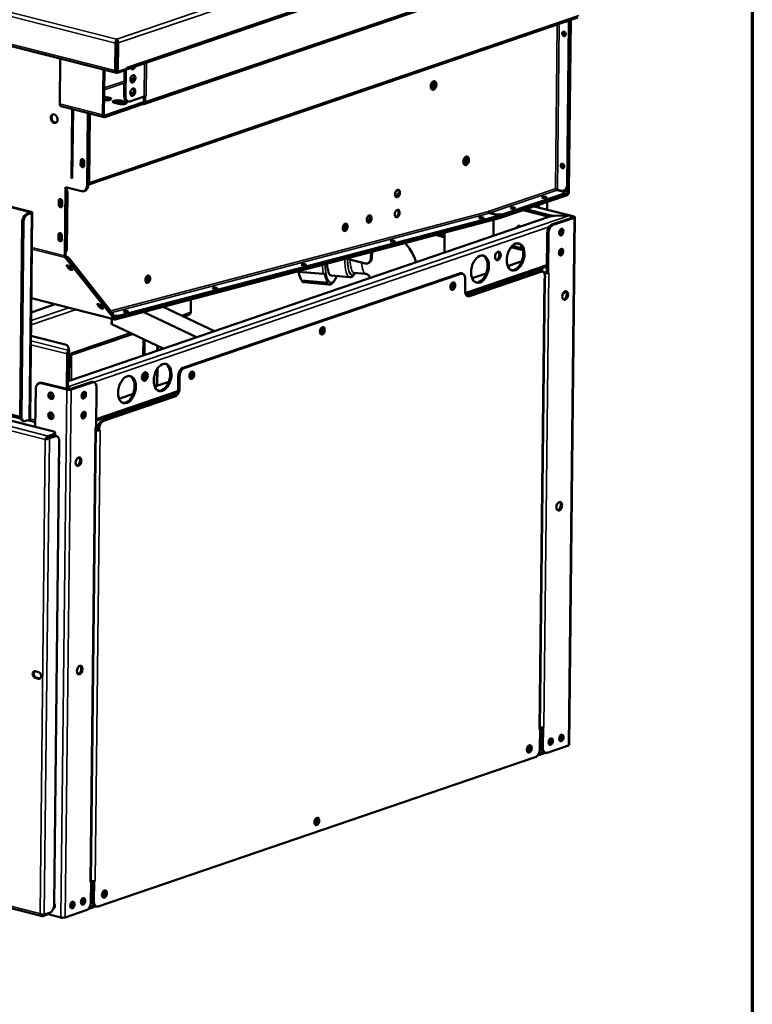
# Model space of a CAD drawing. Units: millimetres. Extents: x 65 to 5840, y 100 to 4100.
# Drawn here: x 5419 to 5840, y 2829 to 3394 of the extents above; entities that cross this region are included whole.
import ezdxf

# ---------------------------------------------------------------- set-up
doc = ezdxf.new("R2010")
doc.units = ezdxf.units.MM
doc.header["$LTSCALE"] = 20
for name, color, linetype, lineweight in [('Border (ISO)', 7, 'Continuous', 70), ('Visible (ISO)', 7, 'Continuous', 50), ('Visible Narrow (ISO)', 7, 'Continuous', 35)]:
    doc.layers.add(name, color=color, linetype=linetype, lineweight=lineweight)

# ---------------------------------------------------------------- blocks, each defined once
blk = doc.blocks.new('Borders Default Border')
at = {"layer": 'Border (ISO)', "flags": 128}
blk.add_lwpolyline([(5, 5), (5, 205), (292, 205), (292, 5), (5, 5)], dxfattribs=at)

msp = doc.modelspace()

# ---------------------------------------------------------------- linework, layer by layer
at = {"layer": 'Visible (ISO)'}
for p, q in [((4360.76, 3645.89), (5474.92, 3363.86)), ((5480.12, 3365.65), (5805.96, 3476.85)), ((5781.5, 3445.1), (5490.55, 3345.8)), ((5458.99, 3299.77), (5739.8, 3395.61)), ((5734.69, 3393.03), (5733.65, 3299.15)), ((5735.21, 3393.21), (5734.16, 3299.33)), ((5734.22, 3295.43), (5735.32, 3394.07)), ((5735.83, 3394.25), (5734.73, 3295.6)), ((5731.43, 3386.05), (5731.45, 3387.15)), ((5731.96, 3387.42), (5731.94, 3385.8)), ((5474.41, 3380.95), (5474.23, 3365.19)), ((5475.02, 3381.15), (5474.84, 3365.39)), ((5474.93, 3383.17), (5475.09, 3383.17)), ((5474.93, 3382.41), (5474.93, 3383.17)), ((5475.08, 3382.25), (5474.93, 3382.25)), ((5475.18, 3381.16), (5474.99, 3364.63)), ((5475.08, 3382.25), (5475.09, 3383.17)), ((5475.73, 3364.45), (5475.92, 3380.97)), ((5442.63, 3372.04), (5442.34, 3346)), ((5474.87, 3367.73), (5475.03, 3367.69)), ((5475.03, 3367.62), (5474.87, 3367.66)), ((5475.07, 3371.24), (5474.91, 3371.18)), ((5480.89, 3366.21), (5480.9, 3366.98)), ((5480.9, 3366.98), (5480.91, 3366.98)), ((5480.91, 3366.98), (5480.91, 3366.97)), ((5467.14, 3339.73), (5467.43, 3365.76)), ((5468.04, 3365.61), (5467.75, 3339.93)), ((5474.99, 3364.63), (5475.73, 3364.45)), ((5475.34, 3363.89), (5479.94, 3365.46)), ((5480.89, 3366.21), (5475.73, 3364.45)), ((5479.51, 3365.31), (5479.35, 3350.56)), ((5479.94, 3365.88), (5479.94, 3365.46)), ((5480.25, 3365.7), (5480.08, 3350.38)), ((5468.39, 3350.16), (5470.85, 3349.54)), ((5482.6, 3347.42), (5490.78, 3350.22)), ((5490.6, 3347.31), (5490.63, 3350.16)), ((5490.78, 3350.22), (5491.88, 3350.59)), ((5491.37, 3350.41), (5491.34, 3347.13)), ((5491.37, 3350.41), (5491.36, 3350.41)), ((5491.89, 3350.59), (5491.37, 3350.41)), ((5491.88, 3350.59), (5491.89, 3350.59)), ((5491.89, 3350.59), (5491.88, 3350.59)), ((5491.89, 3350.59), (5491.89, 3350.59)), ((5467.83, 3338.4), (5443.03, 3344.68)), ((5489.88, 3345.81), (5468.24, 3338.43)), ((5468.25, 3339.34), (5489.89, 3346.73)), ((5470.84, 3348.62), (5468.38, 3349.24)), ((5476.25, 3346.04), (5473.79, 3346.67)), ((5479.82, 3346.35), (5477.36, 3346.97)), ((5477.37, 3347.89), (5479.83, 3347.27)), ((5481.66, 3347.37), (5480.92, 3347.56)), ((5489.88, 3345.81), (5489.89, 3346.73)), ((5489.96, 3345.79), (5489.88, 3345.81)), ((5489.89, 3346.73), (5489.97, 3346.71)), ((5449.57, 3343.03), (5449.13, 3303.35)), ((5450, 3342.92), (5449.56, 3303.25)), ((5458.49, 3340.77), (5458.02, 3299.03)), ((5458.53, 3299.21), (5458.99, 3340.64)), ((5459.1, 3340.61), (5458.65, 3300.77)), ((5459.6, 3340.49), (5459.16, 3300.94)), ((5454.36, 3311.2), (5454.39, 3313.26)), ((5454.9, 3313.44), (5454.87, 3311.37)), ((5456.42, 3312.75), (5456.39, 3310.68)), ((5730.59, 3310.31), (5730.6, 3311.41)), ((5731.12, 3311.68), (5731.1, 3310.06)), ((5380.45, 3295.29), (5425.35, 3283.92)), ((5425.96, 3284.13), (5381.06, 3295.5)), ((5445.24, 3258.84), (5445.68, 3298.32)), ((5445.68, 3298.32), (5454.9, 3295.98)), ((5446.18, 3298.19), (5445.75, 3259.02)), ((5446.25, 3294.6), (5445.89, 3262.84)), ((5446.76, 3294.77), (5446.4, 3263.01)), ((5456.24, 3296.02), (5456.75, 3296.2)), ((5694.84, 3281.23), (5733.7, 3294.49)), ((5733.69, 3293.72), (5694.84, 3280.46)), ((5697.54, 3282.15), (5730.97, 3293.55)), ((5697.55, 3282.91), (5730.98, 3294.32)), ((5726.88, 3297.34), (5726.95, 3297.47)), ((5728, 3296.59), (5730.46, 3295.97)), ((5728.07, 3296.73), (5730.53, 3296.1)), ((5731.87, 3296.14), (5732.38, 3296.32)), ((5731.9, 3295.05), (5731.89, 3294.29)), ((5441.77, 3288.3), (5441.79, 3290.36)), ((5442.31, 3290.54), (5442.28, 3288.47)), ((5443.82, 3289.85), (5443.8, 3287.79)), ((5722.18, 3289.79), (5722.13, 3285.38)), ((5425.45, 3283.59), (5423.41, 3282.89)), ((5424.15, 3282.7), (5426.19, 3283.4)), ((5425.28, 3165.14), (5426.6, 3283.73)), ((5688.59, 3284.29), (5688.6, 3284.3)), ((5688.6, 3284.3), (5688.95, 3284.4)), ((5688.85, 3284.36), (5688.84, 3284.37)), ((5688.85, 3284.36), (5688.95, 3284.4)), ((5691.63, 3282.74), (5689.17, 3283.37)), ((5691.92, 3282.82), (5689.46, 3283.44)), ((5723.4, 3281.27), (5708.36, 3285.08)), ((5709.91, 3285.61), (5723.58, 3282.15)), ((5714.73, 3287.25), (5735.43, 3282.01)), ((5726.51, 3281.85), (5735, 3281.99)), ((5735.01, 3281.95), (5726.52, 3281.8)), ((5735, 3281.95), (5735, 3281.99)), ((5735.57, 3281.96), (5737.55, 3281.46)), ((5420.81, 3278.19), (5419.58, 3167.26)), ((5420.31, 3167.08), (5421.55, 3278.01)), ((5723.81, 3281.41), (5447.12, 3186.99)), ((5694.78, 3280.45), (5474.22, 3222.41)), ((5474.25, 3223.19), (5694.82, 3281.22)), ((5476.88, 3223.89), (5692.12, 3280.52)), ((5476.91, 3224.66), (5692.16, 3281.29)), ((5691.31, 3270.32), (5691.41, 3279.56)), ((5693.08, 3281.89), (5693.04, 3281.12)), ((5737.04, 3280.92), (5724.87, 3276.76)), ((5737.78, 3280.73), (5725.61, 3276.58)), ((5738.18, 3281.05), (5734.82, 2978.25)), ((5736.01, 3281.48), (5736.94, 3281.25)), ((5441.55, 3268.71), (5441.58, 3270.78)), ((5442.09, 3270.95), (5442.07, 3268.89)), ((5661.55, 3269.95), (5658.16, 3270.81)), ((5661.56, 3270.87), (5659.94, 3271.28)), ((5663.2, 3260.73), (5663.33, 3272.17)), ((5722.27, 3272.07), (5722.01, 3249.12)), ((5723.01, 3271.88), (5722.75, 3248.94)), ((5443.61, 3270.26), (5443.58, 3268.2)), ((5621.03, 3257.64), (5621.19, 3261.08)), ((5621.7, 3261.22), (5621.54, 3257.77)), ((5708.31, 3262.07), (5701.44, 3263.8)), ((5702.11, 3264.55), (5708.07, 3263.05)), ((5473.53, 3222.65), (5445.51, 3257.89)), ((5445.88, 3258.54), (5473.91, 3223.31)), ((5447.75, 3256.23), (5472.16, 3225.54)), ((5448.13, 3256.89), (5472.54, 3226.2)), ((5606.86, 3257.31), (5617.78, 3254.55)), ((5619.48, 3254.68), (5618.97, 3254.55)), ((5699.56, 3253.01), (5707.6, 3255.76)), ((5447.38, 3251.73), (5446.44, 3252.91)), ((5447, 3253.34), (5447.76, 3252.39)), ((5448.47, 3252.39), (5449.41, 3251.22)), ((5671.88, 3248.77), (5513.03, 3194.56)), ((5513.76, 3194.37), (5672.61, 3248.59)), ((5579.36, 3249.73), (5593.68, 3248.48)), ((5611.35, 3249.18), (5617.93, 3248.6)), ((5673.55, 3248.64), (5672.81, 3248.82)), ((5675.47, 3236.75), (5722.05, 3252.65)), ((5676.83, 3235.98), (5717.74, 3249.94)), ((5718.48, 3249.76), (5677.57, 3235.79)), ((5679.1, 3246.03), (5687.14, 3248.78)), ((5711.73, 3247.89), (5711.75, 3249.13)), ((5712.47, 3248.15), (5712.49, 3249.38)), ((5712.98, 3249.55), (5712.97, 3248.32)), ((5713.73, 3249.81), (5713.71, 3248.57)), ((5718.68, 3250), (5719.42, 3249.81)), ((5719.73, 3249.69), (5721.4, 3249.27)), ((5720.34, 3249.17), (5720.78, 3249.06)), ((5722.01, 3249.12), (5722.75, 3248.94)), ((5722.75, 3248.94), (5723.27, 3249.11)), ((5723.25, 3249.11), (5723.27, 3249.11)), ((5723.27, 3249.11), (5723.26, 3249.1)), ((5723.27, 3249.11), (5723.27, 3249.11)), ((5581.33, 3244.28), (5581.38, 3244.67)), ((5595.64, 3243.04), (5581.33, 3244.28)), ((5581.38, 3244.67), (5596.56, 3243.35)), ((5582.42, 3243.66), (5596.73, 3242.42)), ((5598.35, 3247.5), (5608.79, 3246.59)), ((5675.05, 3238.75), (5675.13, 3245.63)), ((5718.01, 2987.6), (5720.88, 3246.01)), ((5720.47, 3245.87), (5720.99, 3246.05)), ((5720.48, 3245.87), (5720.47, 3245.86)), ((5720.47, 3245.86), (5720.47, 3245.87)), ((5721, 3246.81), (5720.99, 3246.05)), ((5666.76, 3241.82), (5667.49, 3242.07)), ((5690.98, 3240.81), (5690.99, 3242.05)), ((5425.96, 3226.4), (5439.66, 3231.07)), ((5426.05, 3234.52), (5473.89, 3222.41)), ((5464.65, 3231.15), (5465.41, 3230.2)), ((5517.67, 3233.85), (5517.59, 3226.5)), ((5465.03, 3229.55), (5464.09, 3230.72)), ((5466.12, 3230.21), (5467.06, 3229.03)), ((5520.92, 3212.17), (5490.34, 3226.65)), ((5531.15, 3215.66), (5501.65, 3229.63)), ((5472.15, 3219.53), (5472.19, 3222.84)), ((5472.16, 3219.97), (5472.31, 3220.02)), ((5472.34, 3222.8), (5472.31, 3219.57)), ((5472.93, 3224.98), (5472.78, 3224.72)), ((5516.47, 3225.06), (5513.46, 3224.04)), ((5206.18, 3216.94), (5438.28, 3158.19)), ((5472.31, 3219.58), (5472.15, 3219.53)), ((5501.75, 3205.63), (5472.31, 3219.57)), ((5591.83, 3216.25), (5592.56, 3216.5)), ((5425.81, 3212.91), (5445.5, 3207.92)), ((5484.07, 3214), (5447.16, 3201.41)), ((5490.38, 3211.02), (5490.27, 3201.71)), ((5491.11, 3210.67), (5491.01, 3201.97)), ((5446.93, 3207.12), (5447.71, 3204.63)), ((5447.7, 3203.71), (5447.71, 3204.63)), ((5498.61, 3207.12), (5498.58, 3204.55)), ((5446.56, 3202.56), (5446.34, 3182.44)), ((5446.95, 3182.29), (5447.18, 3202.77)), ((5490.9, 3191.91), (5490.85, 3187.59)), ((5498.46, 3194.24), (5498.35, 3184.35)), ((5430.37, 3185.74), (5430.98, 3185.95)), ((5446.96, 3182.29), (5432.32, 3185.99)), ((5460.25, 3186.46), (5448.08, 3182.31)), ((5460.99, 3186.27), (5448.82, 3182.12)), ((5461.93, 3186.32), (5461.19, 3186.51)), ((5490.15, 3191.1), (5490.11, 3187.43)), ((5496.88, 3183.85), (5504.92, 3186.59)), ((5510.35, 3182.98), (5510.43, 3189.86)), ((5511.16, 3189.68), (5511.09, 3182.79)), ((5516.91, 3190.68), (5517.64, 3190.93)), ((5428.58, 3182.74), (5428.34, 3160.7)), ((5446.34, 3182.08), (5431.7, 3185.78)), ((5446.98, 3182.74), (5446.96, 3182.83)), ((5446.97, 3183.74), (5446.99, 3183.65)), ((5446.99, 3183.65), (5446.98, 3182.74)), ((5463.51, 3183.32), (5463.25, 3160.38)), ((5377.04, 3176.36), (5419.88, 3165.52)), ((5419.63, 3166.45), (5379.13, 3176.7)), ((5463.3, 3164.34), (5509.65, 3180.16)), ((5466.83, 3164.32), (5507.75, 3178.28)), ((5508.49, 3178.09), (5467.57, 3164.13)), ((5476.52, 3176.9), (5476.4, 3176.93)), ((5476.42, 3176.86), (5484.46, 3179.61)), ((5421.89, 3164.07), (5421.15, 3164.26)), ((5422.83, 3164.12), (5424.87, 3164.82)), ((5423.91, 3164.49), (5428.37, 3163.37)), ((5436.93, 3168.02), (5438.59, 3167.6)), ((5460.25, 2899.79), (5463.14, 3160.34)), ((5462.73, 3160.2), (5463.25, 3160.38)), ((5462.73, 3160.19), (5462.73, 3160.2)), ((5462.74, 3160.19), (5462.73, 3160.19)), ((5463.13, 3159.13), (5463.61, 3159.01)), ((5464.23, 3159.62), (5464.23, 3158.86)), ((5464.23, 3158.86), (5464.96, 3158.67)), ((5464.96, 3158.67), (5464.97, 3159.43)), ((5464.96, 3158.67), (5465.48, 3158.85)), ((5465.47, 3158.85), (5465.48, 3158.84)), ((5465.48, 3158.85), (5465.48, 3158.84)), ((5465.48, 3158.84), (5465.48, 3158.84)), ((5433.97, 3153.58), (5434.58, 3153.79)), ((5434.05, 3153.45), (5433.97, 3153.58)), ((5434.11, 3153.47), (5434.05, 3153.45)), ((5434.58, 3153.79), (5434.64, 3153.7)), ((5435.72, 3154.57), (5438.79, 3155.62)), ((5438.8, 3156.54), (5435.73, 3155.49)), ((5435.8, 3154.44), (5438.87, 3155.49)), ((5436.54, 3154.25), (5439.61, 3155.3)), ((5442.12, 3152.35), (5439.17, 2886.63)), ((5439.71, 3156.35), (5439.72, 3157.27)), ((5439.81, 3155.54), (5440.55, 3155.35)), ((5430.15, 3016.26), (5428.25, 3016.74)), ((5428.29, 3020.49), (5430.2, 3020)), ((5428.86, 3016.95), (5430.77, 3016.46)), ((5719.11, 2988.2), (5718.98, 2976.91)), ((5719.85, 2988.19), (5719.68, 2988.24)), ((5719.85, 2988.19), (5719.72, 2976.73)), ((5720.37, 2988.37), (5719.85, 2988.19)), ((5720.35, 2988.37), (5720.37, 2988.37)), ((5720.36, 2988.38), (5720.37, 2988.38)), ((5720.37, 2988.38), (5720.37, 2988.37)), ((5718.11, 2987.45), (5717.59, 2987.27)), ((5717.59, 2987.27), (5717.59, 2987.28)), ((5717.59, 2987.28), (5717.6, 2987.28)), ((5717.96, 2987.49), (5718.11, 2987.45)), ((5718.11, 2987.45), (5717.98, 2975.98)), ((5734.41, 2977.93), (5722.24, 2973.77)), ((5723.42, 2979.28), (5723.55, 2979.32)), ((5715.38, 2971.28), (5464.47, 2885.65)), ((5716.59, 2972.15), (5721.25, 2973.73)), ((5721.3, 2973.72), (5720.56, 2973.91)), ((5194.05, 2940.34), (5432.21, 2880.06)), ((5460.35, 2899.63), (5459.83, 2899.46)), ((5459.83, 2899.46), (5459.83, 2899.47)), ((5459.83, 2899.47), (5459.84, 2899.47)), ((5460.2, 2899.67), (5460.35, 2899.63)), ((5460.35, 2899.63), (5460.22, 2888.17)), ((5461.35, 2900.08), (5461.22, 2888.79)), ((5462.09, 2900.07), (5461.92, 2900.12)), ((5461.96, 2888.61), (5462.09, 2900.07)), ((5462.6, 2900.25), (5462.09, 2900.07)), ((5462.59, 2900.25), (5462.6, 2900.25)), ((5462.6, 2900.26), (5462.6, 2900.26)), ((5462.6, 2900.26), (5462.6, 2900.25)), ((5430.94, 2881.53), (5431.03, 2881.61)), ((5431.08, 2881.57), (5430.94, 2881.53)), ((5432.66, 2880.07), (5435.73, 2881.12)), ((5436.57, 2881.94), (5433.5, 2880.89)), ((5442.97, 2879.27), (5435.71, 2881.11)), ((5436.66, 2881.97), (5436.66, 2881.85)), ((5457.62, 2883.47), (5445.45, 2879.31)), ((5458.62, 2884.11), (5463.23, 2885.68)), ((5463.54, 2885.6), (5462.8, 2885.79)), ((5443.15, 2879.23), (5443.53, 2879.14))]:
    msp.add_line(p, q, dxfattribs=at)
for centre, radius, start, end in [((5508.6, 3175.92), 4, 77.5776, 85.5075), ((5469.13, 3121), 56, 67.0225, 68.8429)]:
    msp.add_arc(centre, radius, start, end, dxfattribs=at)
for centre, major_axis, ratio, start_param, end_param in [((5731.62, 3393.81), (1.29, -3.79), 0.737368, 1.123493, 1.331697), ((5732.13, 3393.99), (-1.29, 3.79), 0.737368, 4.265086, 4.473289), ((5732.35, 3386.37), (-0.43, 1.25), 0.737368, 0.281296, 2.860296), ((5732.96, 3385.54), (0.43, -1.25), 0.737368, 4.265086, 4.700808), ((5474.92, 3381.49), (0.034, -0.833), 0.118097, 1.158515, 2.458098), ((5475.07, 3381.49), (0.034, -0.833), 0.118097, 1.158515, 2.729311), ((5479.55, 3367.32), (-0.57, 1.67), 0.737368, 4.178406, 4.265086), ((5484.46, 3368.06), (-0.54, -2.13), 0.609034, 5.551439, 7.769452), ((5483.72, 3368.25), (-0.54, -2.13), 0.609034, 0.288107, 1.23402), ((5475.36, 3365.57), (-0.43, -1.71), 0.609034, 5.089649, 6.660446), ((5475.36, 3365.57), (-0.196, -0.776), 0.609034, 5.089649, 5.902601), ((5479.55, 3367.32), (0.57, -1.67), 0.737368, 6.140181, 6.852331), ((5483.64, 3360.6), (-0.54, -2.13), 0.609034, 0.288107, 2.853486), ((5654.87, 3357.14), (0.63, 2.48), 0.609034, 3.914826, 5.488158), ((5655.3, 3357.03), (-0.63, -2.48), 0.609034, 0.585307, 2.528986), ((5656.38, 3356.72), (-0.63, -2.48), 0.609034, 0.204915, 2.936678), ((5466.6, 3349.55), (2.8, -0.03), 0.292174, 0.880427, 1.105503), ((5481.9, 3351.44), (-0.98, -3.88), 0.609034, 5.089649, 6.283185), ((5482.64, 3351.25), (-0.98, -3.88), 0.609034, 5.089649, 6.660446), ((5490.53, 3354.32), (-10, 0.11), 0.292174, 0.705064, 0.943904), ((5483.55, 3352.95), (-0.54, -2.13), 0.609034, 0.288107, 2.853486), ((5443.46, 3346.39), (-0.43, -1.71), 0.609034, 5.089649, 6.283185), ((5469.06, 3348.93), (2.8, -0.03), 0.292174, 4.265158, 7.163612), ((5466.59, 3348.63), (-2.8, 0.03), 0.292174, 4.02202, 4.247096), ((5469.05, 3348.01), (-2.8, 0.03), 0.292174, 3.737346, 4.02202), ((5475.58, 3347.28), (-2.8, 0.03), 0.292174, 4.02202, 7.163612), ((5475.57, 3346.36), (-2.8, 0.03), 0.292174, 4.02202, 5.687432), ((5478.04, 3346.66), (2.8, -0.03), 0.292174, 4.02202, 7.163612), ((5478.03, 3345.74), (-2.8, 0.03), 0.292174, 3.737346, 4.02202), ((5489.98, 3347.47), (0.57, -1.67), 0.737368, 5.835882, 7.406678), ((5489.98, 3347.47), (0.258, -0.757), 0.737368, 5.835882, 7.406678), ((5439.65, 3337.74), (-0.83, 2.42), 0.737368, 0.143632, 2.997961), ((5468.26, 3340.11), (-0.43, -1.71), 0.609034, 5.089649, 6.660446), ((5468.26, 3340.11), (-0.196, -0.776), 0.609034, 5.089649, 6.660446), ((5675.06, 3313.55), (-0.63, -2.48), 0.609034, 0.204915, 2.936678), ((5455.38, 3310.94), (0.43, -1.25), 0.737368, 4.265086, 7.406678), ((5455.4, 3313.01), (-0.43, 1.25), 0.737368, 4.265086, 7.406678), ((5456.01, 3312.95), (0.43, -1.25), 0.737368, 3.127799, 6.246639), ((5455.89, 3311.11), (0.43, -1.25), 0.737368, 4.265086, 6.001889), ((5455.91, 3313.18), (-0.43, 1.25), 0.737368, 0.281296, 1.123493), ((5456.52, 3313.12), (0.43, -1.25), 0.737368, 3.583909, 5.734432), ((5673.52, 3313.94), (0.63, 2.48), 0.609034, 3.934211, 5.490567), ((5673.95, 3313.83), (-0.63, -2.48), 0.609034, 0.606208, 2.535385), ((5731.51, 3310.63), (-0.43, 1.25), 0.737368, 0.281296, 2.860296), ((5732.11, 3309.8), (0.43, -1.25), 0.737368, 4.265086, 4.700808), ((5454.95, 3299.81), (1.29, -3.79), 0.737368, 5.835882, 7.406678), ((5455.46, 3299.98), (1.29, -3.79), 0.737368, 0, 1.123493), ((5456.09, 3301.72), (-1.29, 3.79), 0.737368, 3.614328, 4.265086), ((5455.58, 3301.55), (1.29, -3.79), 0.737368, 0.865726, 1.123493), ((5730.57, 3299.93), (1.29, -3.79), 0.737368, 5.835882, 7.406678), ((5731.09, 3300.1), (1.29, -3.79), 0.737368, 0, 1.123493), ((5443.17, 3295.37), (1.29, -3.79), 0.737368, 1.123493, 1.38126), ((5443.68, 3295.55), (-1.29, 3.79), 0.737368, 4.265086, 4.90563), ((5635.62, 3294.76), (-0.54, -2.13), 0.609034, 0.239052, 2.902541), ((5727.49, 3297.18), (0.775, -0.561), 0.311199, 4.048524, 5.61932), ((5727.57, 3297.32), (0.775, -0.561), 0.311199, 4.048524, 5.61932), ((5727.9, 3295.1), (4, -0.04), 0.292174, 5.592816, 7.163612), ((5727.89, 3294.33), (4, -0.04), 0.292174, 5.592816, 6.283185), ((5733.71, 3295.25), (-0.39, -1.55), 0.609034, 0.37726, 1.948057), ((5733.71, 3295.25), (-0.196, -0.776), 0.609034, 0.37726, 1.948057), ((5442.79, 3288.04), (0.43, -1.25), 0.737368, 4.265086, 7.406678), ((5442.81, 3290.11), (-0.43, 1.25), 0.737368, 4.265086, 7.406678), ((5443.3, 3288.22), (0.43, -1.25), 0.737368, 4.265086, 6.001889), ((5443.32, 3290.28), (-0.43, 1.25), 0.737368, 0.281296, 1.123493), ((5443.41, 3289.28), (0.43, -1.25), 0.737368, 2.383438, 6.246639), ((5443.92, 3289.46), (-0.43, 1.25), 0.737368, 0.281296, 2.592839), ((5720.53, 3291.64), (-1.32, 0.01), 0.292174, 4.585025, 4.839753), ((5423.37, 3279.07), (0.98, 3.88), 0.609034, 0.37726, 1.948057), ((5424.1, 3278.88), (0.98, 3.88), 0.609034, 0.37726, 1.948057), ((5424.84, 3283.75), (0.8, -0.009), 0.292174, 5.592816, 7.163612), ((5424.84, 3283.75), (1.76, -0.02), 0.292174, 5.592816, 7.163612), ((5618.93, 3280.4), (-0.54, -2.13), 0.609034, 0.384939, 2.634222), ((5619.41, 3280.16), (-0.54, -2.13), 0.609034, 0.239052, 2.902541), ((5635.49, 3283.28), (-0.54, -2.13), 0.609034, 0.239052, 2.902541), ((5689.21, 3284.14), (-0.204, 0.774), 0.751649, 1.176819, 2.747615), ((5689.46, 3284.21), (-0.258, 0.757), 0.737368, 1.123493, 2.694289), ((5689.08, 3282.07), (4, -0.18), 0.253183, 5.602217, 7.173013), ((5694.47, 3283.69), (-4, 0.04), 0.292174, 0.880427, 2.451223), ((5694.47, 3282.93), (4, -0.04), 0.292174, 4.361196, 5.592816), ((5702.44, 3285.47), (-1.32, 0.01), 0.292174, 4.585025, 4.839753), ((5726.14, 3283.02), (-4, 0.04), 0.292174, 0.880427, 1.665825), ((5604.95, 3275.67), (0.54, 2.13), 0.609034, 3.60581, 5.705982), ((5605.57, 3275.51), (-0.54, -2.13), 0.609034, 0.156855, 2.223469), ((5605.6, 3275.38), (-0.54, -2.13), 0.609034, 0.239052, 2.902541), ((5619.36, 3280.29), (-0.54, -2.13), 0.609034, 0.170198, 2.349923), ((5689.05, 3281.3), (4, -0.18), 0.253183, 5.602217, 6.283185), ((5694.85, 3281.99), (-0.39, -1.55), 0.609034, 0.3249, 0.37726), ((5694.85, 3281.99), (-0.196, -0.776), 0.609034, 0.3249, 0.37726), ((5724.83, 3272.94), (0.98, 3.88), 0.609034, 0.37726, 1.948057), ((5725.56, 3272.75), (0.98, 3.88), 0.609034, 0.37726, 1.948057), ((5726.89, 3280.64), (4, -0.04), 0.292174, 1.665825, 2.451223), ((5736.43, 3281.07), (0.8, -0.009), 0.292174, 5.592816, 7.163612), ((5736.43, 3281.07), (1.76, -0.02), 0.292174, 5.592816, 7.163612), ((5442.59, 3270.52), (-0.43, 1.25), 0.737368, 4.265086, 7.406678), ((5443.1, 3270.7), (-0.43, 1.25), 0.737368, 0.281296, 1.123493), ((5443.19, 3269.66), (0.43, -1.25), 0.737368, 2.366934, 6.246639), ((5443.7, 3269.83), (-0.43, 1.25), 0.737368, 0.281296, 2.592839), ((5664.12, 3271.74), (-4, 0.04), 0.292174, 0.880427, 1.370873), ((5706.33, 3274.21), (-0.65, 1.89), 0.737368, 5.339102, 7.227269), ((5706.94, 3274.42), (-0.65, 1.89), 0.737368, 0.221671, 0.944084), ((5707.05, 3274.45), (-0.65, 1.89), 0.737368, 0.259403, 0.944084), ((5707.66, 3274.66), (0.65, -1.89), 0.737368, 3.638107, 4.085676), ((5728.87, 3272.85), (-0.49, -1.94), 0.609034, 0.660267, 2.457033), ((5729.56, 3272.65), (-0.48, -1.9), 0.609034, 0.3246, 2.816992), ((5442.57, 3268.46), (0.43, -1.25), 0.737368, 4.265086, 7.406678), ((5443.08, 3268.63), (0.43, -1.25), 0.737368, 4.265086, 6.001889), ((5664.11, 3270.82), (4, -0.04), 0.292174, 4.02202, 4.512466), ((5703.34, 3258.42), (1.96, 7.76), 0.609034, 3.21981, 6.204968), ((5443.33, 3263.79), (-1.29, 3.79), 0.737368, 3.624541, 4.265086), ((5442.82, 3263.62), (1.29, -3.79), 0.737368, 0.865726, 1.123493), ((5693.16, 3258.99), (0.63, 2.48), 0.609034, 3.388267, 6.03651), ((5728.75, 3261.38), (-0.49, -1.94), 0.609034, 0.660267, 2.457033), ((5729.43, 3261.17), (-0.48, -1.9), 0.609034, 0.3246, 2.816992), ((5446.26, 3259.19), (0.39, 1.55), 0.609034, 1.948057, 2.707275), ((5446.26, 3259.19), (-0.196, -0.776), 0.609034, 5.089649, 5.848867), ((5445.05, 3257.66), (-3.46, 2), 0.333748, 3.844029, 4.697437), ((5444.68, 3257.01), (3.46, -2), 0.333748, 0.702436, 0.866052), ((5599.8, 3264.23), (-1.46, -16.74), 0.240347, 5.362627, 6.283185), ((5617.95, 3258.42), (1.02, -3.87), 0.751649, 5.889208, 7.460004), ((5618.46, 3258.55), (1.02, -3.87), 0.751649, 0, 1.176819), ((5682.88, 3251.44), (1.96, 7.76), 0.609034, 3.21981, 6.204968), ((5447.46, 3252.65), (-1.14, 0.66), 0.333748, 3.844029, 6.985621), ((5448.44, 3252.58), (-1.14, 0.66), 0.333748, 0.039529, 2.126275), ((5448.39, 3251.48), (1.14, -0.66), 0.333748, 3.844029, 6.985621), ((5448.77, 3252.13), (1.14, -0.66), 0.333748, 3.844029, 5.308668), ((5584.33, 3265.58), (-1.91, -21.92), 0.240347, 5.519775, 5.541726), ((5584.33, 3265.58), (-1.87, -21.52), 0.240347, 5.562178, 6.065325), ((5593.95, 3249.35), (1.18, 0.2), 0.715866, 4.360981, 5.20205), ((5599.51, 3264.26), (-1.87, -21.52), 0.240347, 5.541726, 6.065325), ((5671.83, 3244.95), (0.98, 3.88), 0.609034, 0, 0.37726), ((5672.57, 3244.76), (0.98, 3.88), 0.609034, 5.089649, 6.660446), ((5717.7, 3246.12), (0.98, 3.88), 0.609034, 0, 0.37726), ((5718.44, 3245.93), (0.98, 3.88), 0.609034, 5.089649, 6.660446), ((5721.91, 3249.45), (1.76, -0.02), 0.292174, 4.02202, 5.133791), ((5721.91, 3249.45), (0.8, -0.009), 0.292174, 4.02202, 4.846984), ((5721.91, 3249.45), (1.76, -0.02), 0.292174, 5.455048, 5.592816), ((5491.67, 3245.86), (0.54, 2.13), 0.609034, 3.60581, 5.705982), ((5492.28, 3245.71), (-0.54, -2.13), 0.609034, 0.156855, 2.223469), ((5492.31, 3245.57), (-0.54, -2.13), 0.609034, 0.239052, 2.902541), ((5584.33, 3265.58), (-1.91, -21.92), 0.240347, 6.065325, 6.283185), ((5595.8, 3244.2), (-0.886, -0.809), 0.947742, 0.717654, 1.558723), ((5666.58, 3241.91), (-0.35, -1.4), 0.609034, 0.49339, 2.589423), ((5667.31, 3241.73), (-0.35, -1.4), 0.609034, 5.915951, 9.675904), ((5667.31, 3241.65), (-0.54, -2.13), 0.609034, 0.288107, 2.853486), ((5719.12, 3246.21), (1.76, -0.02), 0.292174, 5.592816, 5.730584), ((5677.61, 3239.62), (-0.98, -3.88), 0.609034, 5.089649, 6.660446), ((5730.74, 3239.7), (0.83, -2.42), 0.737368, 6.132316, 7.141912), ((5731.35, 3239.91), (0.83, -2.42), 0.737368, 5.876061, 6.110563), ((5731.81, 3236.3), (-0.63, -2.48), 0.609034, 0.246675, 2.894918), ((5465.11, 3230.46), (-1.14, 0.66), 0.333748, 3.844029, 6.985621), ((5465.94, 3230.59), (-1.14, 0.66), 0.333748, 0.307017, 2.126275), ((5676.87, 3239.81), (-0.98, -3.88), 0.609034, 0.156919, 0.37726), ((5466.04, 3229.29), (1.14, -0.66), 0.333748, 3.844029, 6.985621), ((5466.42, 3229.94), (1.14, -0.66), 0.333748, 3.844029, 5.308668), ((5469.09, 3226.32), (3.46, -2), 0.333748, 0.53882, 0.702436), ((5469.46, 3226.97), (3.46, -2), 0.333748, 0, 0.702436), ((5473.84, 3225.44), (-4, 0.18), 0.253183, 1.363618, 2.460624), ((5474.29, 3223.96), (-0.39, -1.55), 0.609034, 5.848867, 6.608086), ((5473.8, 3224.67), (4, -0.18), 0.253183, 4.680158, 5.602217), ((5474.29, 3223.96), (-0.196, -0.776), 0.609034, 5.848867, 6.608086), ((5591.65, 3216.35), (-0.35, -1.4), 0.609034, 0.49339, 2.589423), ((5592.39, 3216.16), (-0.35, -1.4), 0.609034, 5.915951, 9.675904), ((5592.39, 3216.08), (-0.54, -2.13), 0.609034, 0.288107, 2.853486), ((5442.94, 3207.05), (4, -0.04), 0.292174, 0.095029, 0.880427), ((5447.69, 3202.95), (0.43, 1.71), 0.609034, 0.37726, 1.948057), ((5447.69, 3202.95), (0.196, 0.776), 0.609034, 0.37726, 1.948057), ((5490.48, 3189.82), (0.63, 2.48), 0.609034, 3.388267, 6.03651), ((5500.66, 3189.26), (1.96, 7.76), 0.609034, 3.21981, 6.204968), ((5512.98, 3190.74), (0.98, 3.88), 0.609034, 0.37726, 1.948057), ((5513.72, 3190.55), (0.98, 3.88), 0.609034, 0.37726, 1.948057), ((5516.73, 3190.78), (-0.35, -1.4), 0.609034, 0.49339, 2.589423), ((5517.46, 3190.59), (-0.35, -1.4), 0.609034, 5.915951, 9.675904), ((5517.46, 3190.51), (-0.54, -2.13), 0.609034, 0.288107, 2.853486), ((5431.66, 3181.96), (-1.29, 3.79), 0.737368, 5.835882, 7.406678), ((5432.27, 3182.17), (-1.29, 3.79), 0.737368, 5.835882, 6.283185), ((5450.2, 3186.21), (4, -0.04), 0.292174, 2.451223, 2.499125), ((5460.21, 3182.63), (0.98, 3.88), 0.609034, 0, 0.37726), ((5460.95, 3182.45), (0.98, 3.88), 0.609034, 5.089649, 6.660446), ((5480.2, 3182.27), (1.96, 7.76), 0.609034, 3.21981, 6.204968), ((5437.97, 3178.81), (-0.63, 1.85), 0.737368, 0.226273, 2.91532), ((5437.97, 3178.73), (-0.65, 1.89), 0.737368, 0.176486, 0.582485), ((5438.59, 3178.94), (0.65, -1.89), 0.737368, 3.571476, 5.769688), ((5447.47, 3182.46), (-1.76, 0.02), 0.292174, 0.880427, 2.451223), ((5447.47, 3182.46), (-0.8, 0.009), 0.292174, 0.880427, 2.451223), ((5446.98, 3181.97), (0.258, -0.757), 0.737368, 1.65981, 2.694289), ((5446.98, 3181.97), (0.57, -1.67), 0.737368, 1.548084, 2.694289), ((5454.7, 3179.29), (-0.49, -1.94), 0.609034, 0.695723, 2.44587), ((5455.43, 3179.1), (-0.48, -1.9), 0.609034, 0.3246, 2.816992), ((5507.79, 3182.1), (-0.98, -3.88), 0.609034, 0.37726, 1.948057), ((5508.53, 3181.92), (-0.98, -3.88), 0.609034, 0.37726, 1.948057), ((5437.84, 3167.33), (-0.63, 1.85), 0.737368, 0.226273, 2.91532), ((5437.84, 3167.25), (-0.65, 1.89), 0.737368, 0.176486, 0.582485), ((5438.46, 3167.46), (0.65, -1.89), 0.737368, 3.571476, 5.769688), ((5454.57, 3167.81), (-0.49, -1.94), 0.609034, 0.695723, 2.44587), ((5455.31, 3167.62), (-0.48, -1.9), 0.609034, 0.3246, 2.816992), ((5422.13, 3168.13), (-0.98, -3.88), 0.609034, 5.089649, 6.283185), ((5422.87, 3167.95), (-0.98, -3.88), 0.609034, 5.089649, 6.660446), ((5423.52, 3165.16), (1.76, -0.02), 0.292174, 5.592816, 6.283185), ((5466.79, 3160.49), (0.98, 3.88), 0.609034, 0.37726, 1.948057), ((5467.53, 3160.3), (0.98, 3.88), 0.609034, 0.37726, 1.948057), ((5435.72, 3157.31), (4, -0.04), 0.292174, 5.592816, 7.163612), ((5461.39, 3160.54), (1.76, -0.02), 0.292174, 5.592816, 5.730584), ((5464.12, 3159.18), (1.76, -0.02), 0.292174, 4.114247, 5.133791), ((5464.12, 3159.18), (0.8, -0.009), 0.292174, 4.02202, 4.846984), ((5464.12, 3159.18), (1.76, -0.02), 0.292174, 5.455048, 5.592816), ((5435.09, 3153.96), (0.797, 0.613), 0.200469, 0.533815, 2.104611), ((5435.18, 3153.83), (0.797, 0.613), 0.200469, 0.533815, 1.746519), ((5435.71, 3156.4), (4, -0.04), 0.292174, 5.592816, 6.283185), ((5438.83, 3151.66), (0.98, 3.88), 0.609034, 0, 0.37726), ((5439.57, 3151.48), (0.98, 3.88), 0.609034, 5.089649, 6.660446), ((5440.14, 3140.53), (0.83, -2.42), 0.737368, 0.768072, 1.478914), ((5452.36, 3140.93), (-0.63, -2.48), 0.609034, 0.246675, 2.894918), ((5728.42, 3115.38), (-0.63, -2.48), 0.609034, 0.246675, 2.894918), ((5453.07, 3021.4), (-0.63, -2.48), 0.609034, 0.246675, 2.894918), ((5428.27, 3018.61), (-0.63, 1.85), 0.737368, 5.835882, 8.977475), ((5428.88, 3018.82), (-0.63, 1.85), 0.737368, 0.226273, 2.694289), ((5430.17, 3018.13), (0.63, -1.85), 0.737368, 5.835882, 8.977475), ((5430.79, 3018.34), (0.63, -1.85), 0.737368, 5.835882, 6.056912), ((5719.01, 2988.72), (-1.76, 0.02), 0.292174, 0.972654, 2.451223), ((5716.25, 2987.62), (1.76, -0.02), 0.292174, 5.592816, 6.283185), ((5728.91, 2982.64), (0.49, 1.94), 0.609034, 3.837315, 5.587463), ((5729.64, 2982.46), (-0.48, -1.9), 0.609034, 0.3246, 2.816992), ((5710.49, 2976.36), (0.35, 1.4), 0.609034, 3.646858, 5.77792), ((5711.23, 2976.17), (0.35, 1.4), 0.609034, 2.800816, 6.623962), ((5711.23, 2976.17), (-0.54, -2.13), 0.609034, 0.288107, 2.853486), ((5721.54, 2977.79), (-0.98, -3.88), 0.609034, 5.089649, 6.283185), ((5720.35, 2980.06), (-4, 0.04), 0.292174, 2.316396, 2.451223), ((5722.77, 2980.55), (0.49, 1.94), 0.609034, 3.837315, 5.587463), ((5723.51, 2980.36), (-0.48, -1.9), 0.609034, 0.3246, 2.816992), ((5733.06, 2978.27), (1.76, -0.02), 0.292174, 5.592816, 6.283185), ((5715.43, 2975.11), (-0.98, -3.88), 0.609034, 0.37726, 1.948057), ((5722.28, 2977.6), (-0.98, -3.88), 0.609034, 5.089649, 6.660446), ((5588.52, 2934.73), (0.35, 1.4), 0.609034, 3.646858, 5.77792), ((5589.26, 2934.55), (0.35, 1.4), 0.609034, 2.800816, 6.623962), ((5589.26, 2934.55), (-0.54, -2.13), 0.609034, 0.288107, 2.853486), ((5458.49, 2899.81), (1.76, -0.02), 0.292174, 5.592816, 6.283185), ((5461.25, 2900.6), (-1.76, 0.02), 0.292174, 0.972654, 2.451223), ((5466.54, 2893.1), (0.35, 1.4), 0.609034, 3.646858, 5.77792), ((5467.28, 2892.92), (0.35, 1.4), 0.609034, 2.800816, 6.623962), ((5467.28, 2892.92), (-0.54, -2.13), 0.609034, 0.288107, 2.853486), ((5436.61, 2885.76), (-0.98, -3.88), 0.609034, 0.37726, 1.948057), ((5438.12, 2886.26), (0.63, -1.85), 0.737368, 6.266698, 8.210615), ((5448.13, 2886.82), (0.49, 1.94), 0.609034, 3.837315, 5.587463), ((5448.87, 2886.63), (-0.48, -1.9), 0.609034, 0.3246, 2.816992), ((5454.27, 2888.92), (0.49, 1.94), 0.609034, 3.837315, 5.587463), ((5455.01, 2888.73), (-0.48, -1.9), 0.609034, 0.3246, 2.816992), ((5457.67, 2887.29), (-0.98, -3.88), 0.609034, 0.37726, 1.948057), ((5463.78, 2889.67), (-0.98, -3.88), 0.609034, 5.089649, 6.283185), ((5464.52, 2889.48), (-0.98, -3.88), 0.609034, 5.089649, 6.660446), ((5432.66, 2881.9), (4, -0.04), 0.292174, 5.592816, 6.283185), ((5438.73, 2886.47), (0.63, -1.85), 0.737368, 5.891956, 6.056912), ((5439.34, 2886.67), (0.65, -1.89), 0.737368, 5.564826, 5.802672), ((5444.1, 2879.66), (-1.76, 0.02), 0.292174, 0.880427, 2.451223), ((5443.54, 2880.82), (0.57, -1.67), 0.737368, 5.835882, 6.250627)]:
    msp.add_ellipse(centre, major_axis=major_axis, ratio=ratio, start_param=start_param, end_param=end_param, dxfattribs=at)
for centre, major_axis, ratio in [((5731.84, 3386.19), (-0.43, 1.25), 0.737368), ((5484.37, 3360.41), (-0.54, -2.13), 0.609034), ((5656.99, 3356.56), (-0.63, -2.48), 0.609034), ((5484.29, 3352.76), (-0.54, -2.13), 0.609034), ((5439.14, 3337.57), (0.83, -2.42), 0.737368), ((5675.67, 3313.4), (-0.63, -2.48), 0.609034), ((5731, 3310.45), (-0.43, 1.25), 0.737368), ((5636.23, 3294.6), (0.54, 2.13), 0.609034), ((5720.54, 3292.4), (-1.32, 0.01), 0.292174), ((5620.02, 3280), (0.54, 2.13), 0.609034), ((5636.1, 3283.13), (0.54, 2.13), 0.609034), ((5702.45, 3286.23), (-1.32, 0.01), 0.292174), ((5606.21, 3275.22), (-0.54, -2.13), 0.609034), ((5684.39, 3280.68), (-1.32, 0.06), 0.253183), ((5730.3, 3272.46), (0.48, 1.9), 0.609034), ((5633.36, 3267.25), (-1.32, 0.06), 0.253183), ((5704.08, 3258.24), (1.96, 7.76), 0.609034), ((5683.62, 3251.26), (1.96, 7.76), 0.609034), ((5693.9, 3258.8), (0.63, 2.48), 0.609034), ((5730.17, 3260.99), (0.48, 1.9), 0.609034), ((5582.33, 3253.83), (-1.32, 0.06), 0.253183), ((5492.93, 3245.42), (-0.54, -2.13), 0.609034), ((5668.05, 3241.46), (0.54, 2.13), 0.609034), ((5531.31, 3240.4), (-1.32, 0.06), 0.253183), ((5732.54, 3236.11), (0.63, 2.48), 0.609034), ((5480.28, 3226.97), (-1.32, 0.06), 0.253183), ((5593.13, 3215.89), (0.54, 2.13), 0.609034), ((5501.4, 3189.07), (1.96, 7.76), 0.609034), ((5491.22, 3189.63), (0.63, 2.48), 0.609034), ((5518.2, 3190.33), (0.54, 2.13), 0.609034), ((5480.94, 3182.09), (1.96, 7.76), 0.609034), ((5437.36, 3178.6), (-0.63, 1.85), 0.737368), ((5456.17, 3178.91), (-0.48, -1.9), 0.609034), ((5437.23, 3167.12), (-0.63, 1.85), 0.737368), ((5456.04, 3167.44), (-0.48, -1.9), 0.609034), ((5453.1, 3140.75), (-0.63, -2.48), 0.609034), ((5729.16, 3115.19), (0.63, 2.48), 0.609034), ((5453.81, 3021.22), (-0.63, -2.48), 0.609034), ((5730.38, 2982.27), (0.48, 1.9), 0.609034), ((5711.97, 2975.99), (0.54, 2.13), 0.609034), ((5724.24, 2980.17), (0.48, 1.9), 0.609034), ((5589.99, 2934.36), (0.54, 2.13), 0.609034), ((5468.02, 2892.73), (0.54, 2.13), 0.609034), ((5449.61, 2886.45), (-0.48, -1.9), 0.609034), ((5455.74, 2888.54), (-0.48, -1.9), 0.609034)]:
    msp.add_ellipse(centre, major_axis=major_axis, ratio=ratio, dxfattribs=at)
for points, knots in [([(5474.93, 3383.17), (5474.75, 3382.97), (5474.56, 3382.41), (5474.47, 3381.78), (5474.43, 3381.5), (5474.41, 3381.21), (5474.41, 3380.95)], [1.570796, 1.570796, 1.570796, 1.570796, 2.666319, 2.666319, 2.666319, 3.141593, 3.141593, 3.141593, 3.141593]), ([(5474.93, 3382.41), (5474.93, 3382.38), (5474.93, 3382.33), (5474.93, 3382.24), (5474.94, 3382.19), (5474.95, 3382.13)], [0, 0, 0, 0, 0.0234074, 0.0234074, 0.04569852, 0.04569852, 0.04569852, 0.04569852]), ([(5475.92, 3380.97), (5475.92, 3381.59), (5475.75, 3382.3), (5475.48, 3382.75), (5475.36, 3382.94), (5475.23, 3383.09), (5475.09, 3383.17)], [-3.141593, -3.141593, -3.141593, -3.141593, -2.04607, -2.04607, -2.04607, -1.570796, -1.570796, -1.570796, -1.570796]), ([(5727.28, 3297.16), (5727.18, 3297.24), (5727.06, 3297.31), (5726.92, 3297.39), (5726.91, 3297.39), (5726.91, 3297.39)], [0, 0, 0, 0, 0.0641738, 0.0641738, 0.06627595, 0.06627595, 0.06627595, 0.06627595]), ([(5735, 3281.99), (5735.43, 3282.13), (5735.86, 3281.89), (5736.05, 3281.39), (5736.11, 3281.25), (5736.15, 3281.1), (5736.17, 3280.93)], [0, 0, 0, 0, 1.109068, 1.109068, 1.109068, 1.411902, 1.411902, 1.411902, 1.411902]), ([(5736.28, 3280.66), (5736.15, 3281.04), (5735.92, 3281.39), (5735.63, 3281.62), (5735.44, 3281.78), (5735.23, 3281.9), (5735.01, 3281.95)], [0.424591, 0.424591, 0.424591, 0.424591, 1.109068, 1.109068, 1.109068, 1.570796, 1.570796, 1.570796, 1.570796]), ([(5640.68, 3266.21), (5641.58, 3265.21), (5642.41, 3264.14), (5644.8, 3260.62), (5646.1, 3257.98), (5647, 3255.2)], [5.5154246, 5.5154246, 5.5154246, 5.5154246, 5.6548668, 5.6548668, 5.9555641, 5.9555641, 5.9555641, 5.9555641]), ([(5608.79, 3246.59), (5609.24, 3246.55), (5609.68, 3246.66), (5610.57, 3247.14), (5610.97, 3247.55), (5611.56, 3248.36), (5611.78, 3248.72), (5611.99, 3249.12)], [5.977447, 5.977447, 5.977447, 5.977447, 6.1312753, 6.1312753, 6.3543331, 6.3543331, 6.4977293, 6.4977293, 6.4977293, 6.4977293]), ([(5617.93, 3248.6), (5618.08, 3248.59), (5618.27, 3248.55), (5618.63, 3248.43), (5618.79, 3248.36), (5619.07, 3248.19), (5619.21, 3248.1), (5619.45, 3247.91), (5619.56, 3247.81), (5619.77, 3247.6), (5619.86, 3247.49), (5620.04, 3247.25), (5620.11, 3247.13), (5620.25, 3246.87), (5620.31, 3246.74), (5620.4, 3246.46), (5620.43, 3246.33), (5620.44, 3246.19), (5620.44, 3246.16), (5620.44, 3246.14)], [4.712389, 4.712389, 4.712389, 4.712389, 4.97429, 4.97429, 5.162102, 5.162102, 5.320865, 5.320865, 5.468073, 5.468073, 5.614859, 5.614859, 5.771073, 5.771073, 5.948365, 5.948365, 6.164783, 6.164783, 6.219578, 6.219578, 6.219578, 6.219578]), ([(5596.73, 3242.42), (5597.31, 3242.37), (5597.88, 3242.54), (5599.06, 3243.26), (5599.62, 3243.92), (5600.58, 3245.46), (5600.99, 3246.28), (5601.38, 3247.23)], [5.977447, 5.977447, 5.977447, 5.977447, 6.1508473, 6.1508473, 6.4169298, 6.4169298, 6.6364649, 6.6364649, 6.6364649, 6.6364649]), ([(5517.59, 3226.5), (5517.47, 3225.84), (5517.05, 3225.27), (5516.49, 3225.07), (5516.48, 3225.06), (5516.47, 3225.06), (5516.47, 3225.06)], [0, 0, 0, 0, 1.109068, 1.109068, 1.109068, 1.123493, 1.123493, 1.123493, 1.123493]), ([(5435.73, 3155.49), (5435.32, 3155.35), (5434.78, 3154.88), (5434.38, 3154.32), (5434.21, 3154.08), (5434.07, 3153.82), (5433.97, 3153.58)], [-3.141593, -3.141593, -3.141593, -3.141593, -2.04607, -2.04607, -2.04607, -1.570796, -1.570796, -1.570796, -1.570796]), ([(5434.05, 3153.45), (5434.55, 3153.6), (5435.28, 3153.84), (5435.88, 3154.03), (5436.13, 3154.12), (5436.36, 3154.19), (5436.54, 3154.25)], [1.570796, 1.570796, 1.570796, 1.570796, 2.666319, 2.666319, 2.666319, 3.141593, 3.141593, 3.141593, 3.141593]), ([(5434.11, 3153.47), (5434.23, 3153.51), (5434.35, 3153.56), (5434.58, 3153.66), (5434.69, 3153.72), (5434.83, 3153.81), (5434.88, 3153.85), (5434.92, 3153.88)], [0, 0, 0, 0, 0.0481825, 0.0481825, 0.0996359, 0.0996359, 0.1273753, 0.1273753, 0.1273753, 0.1273753]), ([(5430.94, 2881.53), (5431.16, 2880.86), (5431.62, 2880.28), (5432.08, 2880.1), (5432.28, 2880.02), (5432.49, 2880.01), (5432.66, 2880.07)], [1.570796, 1.570796, 1.570796, 1.570796, 2.666319, 2.666319, 2.666319, 3.141593, 3.141593, 3.141593, 3.141593]), ([(5433.5, 2880.89), (5433.09, 2880.75), (5432.4, 2880.85), (5431.77, 2881.15), (5431.5, 2881.28), (5431.24, 2881.44), (5431.03, 2881.61)], [-3.141593, -3.141593, -3.141593, -3.141593, -2.04607, -2.04607, -2.04607, -1.570796, -1.570796, -1.570796, -1.570796])]:
    msp.add_open_spline(points, degree=3, knots=knots, dxfattribs=at)
msp.add_open_spline([(5611.35, 3249.18), (5611.3, 3249.18), (5611.25, 3249.17), (5611.25, 3249.17)], degree=3, dxfattribs=at)
at = {"layer": 'Visible Narrow (ISO)'}
for p, q in [((5474.41, 3380.95), (4360.24, 3662.97)), ((4362, 3664.88), (5474.93, 3383.17)), ((4360.06, 3647.21), (5474.23, 3365.19)), ((5812.09, 3495.7), (5475.92, 3380.97)), ((5480.91, 3366.97), (5806.75, 3478.17)), ((5491.34, 3347.13), (5782.29, 3446.42)), ((5475.09, 3383.17), (5609.43, 3429.01)), ((5740.39, 3396.77), (5459.16, 3300.79)), ((5728, 3391.58), (5726.95, 3297.47)), ((5728.07, 3296.73), (5729.13, 3391.96)), ((5734.69, 3393.03), (5735.21, 3393.21)), ((5731.94, 3385.8), (5731.61, 3385.69)), ((5475.02, 3381.15), (5474.41, 3380.95)), ((5475.18, 3381.16), (5475.92, 3380.97)), ((5480.9, 3366.97), (5480.91, 3366.97)), ((5490.78, 3350.22), (5490.99, 3369.36)), ((5492.1, 3369.74), (5491.88, 3350.59)), ((5474.23, 3365.19), (5474.84, 3365.39)), ((5475.34, 3364.54), (5475.34, 3363.89)), ((5485.04, 3360.99), (5482.99, 3360.29)), ((5479.43, 3357.95), (5467.91, 3354.02)), ((5479.44, 3359.08), (5467.92, 3355.15)), ((5484.77, 3359.77), (5483.06, 3359.19)), ((5468.38, 3349.24), (5468.39, 3350.16)), ((5480.08, 3350.38), (5479.35, 3350.56)), ((5442.34, 3346), (5467.14, 3339.73)), ((5470.84, 3348.62), (5470.85, 3349.54)), ((5477.36, 3346.97), (5477.37, 3347.89)), ((5479.82, 3346.35), (5479.83, 3347.27)), ((5490.46, 3346.87), (5489.97, 3346.71)), ((5467.91, 3339.43), (5468.25, 3339.34)), ((5454.36, 3311.2), (5454.87, 3311.37)), ((5454.39, 3313.26), (5454.9, 3313.44)), ((5731.1, 3310.06), (5730.76, 3309.95)), ((5449.56, 3303.25), (5449.13, 3303.35)), ((5458.53, 3299.21), (5458.02, 3299.03)), ((5459.16, 3300.94), (5458.65, 3300.77)), ((5734.16, 3299.33), (5733.65, 3299.15)), ((5446.25, 3294.6), (5446.76, 3294.77)), ((5634.85, 3294.48), (5636.78, 3294)), ((5634.92, 3293.38), (5636.19, 3293.06)), ((5726.88, 3297.34), (5688.95, 3284.4)), ((5728, 3296.59), (5689.46, 3283.44)), ((5726.94, 3297.27), (5727.24, 3297.19)), ((5730.98, 3294.32), (5730.97, 3293.55)), ((5731.64, 3296.08), (5734.22, 3295.43)), ((5731.9, 3294.94), (5733.7, 3294.49)), ((5441.77, 3288.3), (5442.28, 3288.47)), ((5441.79, 3290.36), (5442.31, 3290.54)), ((5717.55, 3286.53), (5717.57, 3288.22)), ((5720.38, 3292.02), (5720.38, 3292.02)), ((5424.15, 3282.7), (5423.41, 3282.89)), ((5426.19, 3283.4), (5424.87, 3164.82)), ((5425.35, 3283.92), (5425.96, 3284.13)), ((5425.35, 3283.55), (5425.35, 3283.92)), ((5425.45, 3283.59), (5426.19, 3283.4)), ((5735.01, 3281.95), (5446.99, 3183.65)), ((5471.72, 3227.23), (5688.59, 3284.29)), ((5689.17, 3283.37), (5472.43, 3226.34)), ((5689.46, 3283.44), (5689.45, 3283.29)), ((5691.92, 3282.82), (5691.92, 3282.67)), ((5697.54, 3282.15), (5697.55, 3282.91)), ((5735, 3281.99), (5714.51, 3287.18)), ((5715.08, 3287.16), (5715.09, 3287.37)), ((5723.58, 3282.15), (5723.57, 3281.33)), ((5420.81, 3278.19), (5421.55, 3278.01)), ((5692.16, 3281.29), (5692.12, 3280.52)), ((5693.07, 3281.68), (5694.84, 3281.23)), ((5693.07, 3281.66), (5694.82, 3281.22)), ((5725.61, 3276.58), (5724.87, 3276.76)), ((5726.51, 3281.8), (5726.51, 3281.85)), ((5734.41, 2977.93), (5737.78, 3280.73)), ((5736.94, 3281.25), (5736.93, 3280.88)), ((5737.55, 3281.46), (5736.94, 3281.25)), ((5737.78, 3280.73), (5737.04, 3280.92)), ((5441.58, 3270.78), (5442.09, 3270.95)), ((5462.02, 3186.3), (5723.33, 3275.48)), ((5605.08, 3273.63), (5605.04, 3273.64)), ((5661.56, 3270.87), (5661.55, 3269.95)), ((5722.27, 3272.07), (5723.01, 3271.88)), ((5441.55, 3268.71), (5442.07, 3268.89)), ((5706.94, 3265.16), (5704.12, 3265.87)), ((5445.51, 3257.89), (5426.37, 3262.73)), ((5445.24, 3258.84), (5426.38, 3263.62)), ((5446.4, 3263.01), (5445.89, 3262.84)), ((5729.7, 3260.47), (5728.92, 3260.66)), ((5447.75, 3256.23), (5448.13, 3256.89)), ((5621.54, 3257.77), (5621.03, 3257.64)), ((5722.06, 3253.71), (5675.15, 3237.69)), ((5446.44, 3252.91), (5446.73, 3253.4)), ((5447.38, 3251.73), (5447.76, 3252.39)), ((5671.88, 3248.77), (5672.61, 3248.59)), ((5717.74, 3249.94), (5718.48, 3249.76)), ((5718.31, 3250.04), (5718.33, 3251.38)), ((5719.46, 3251.76), (5719.44, 3249.81)), ((5723.26, 3249.1), (5720.36, 2988.38)), ((5720.78, 3249.06), (5721.4, 3249.27)), ((5720.78, 3248.33), (5720.78, 3249.06)), ((5723.25, 3249.11), (5723.26, 3249.1)), ((5717.6, 2987.28), (5720.48, 3245.87)), ((5720.47, 3245.87), (5720.48, 3245.87)), ((5473.53, 3222.65), (5426.05, 3234.67)), ((5464.09, 3230.72), (5464.38, 3231.21)), ((5677.57, 3235.79), (5676.83, 3235.98)), ((5451.71, 3228.02), (5425.88, 3219.21)), ((5425.91, 3221.7), (5447.54, 3229.08)), ((5465.03, 3229.55), (5465.41, 3230.2)), ((5472.54, 3226.2), (5472.16, 3225.54)), ((5512.17, 3224.65), (5517.59, 3226.5)), ((5473.95, 3223.26), (5474.25, 3223.19)), ((5476.88, 3223.89), (5476.91, 3224.66)), ((5197.48, 3215.79), (5435.73, 3155.49)), ((5447.17, 3202.47), (5482.77, 3214.62)), ((5433.97, 3153.58), (5196.95, 3213.57)), ((5447.71, 3204.63), (5425.78, 3210.18)), ((5446.56, 3202.56), (5425.76, 3207.83)), ((5498.21, 3207.31), (5498.17, 3204.41)), ((5447.18, 3202.77), (5446.56, 3202.56)), ((5447.9, 3187.25), (5448.06, 3201.71)), ((5449.19, 3202.1), (5449.03, 3187.64)), ((5498.05, 3193.61), (5497.95, 3184.21)), ((5513.76, 3194.37), (5513.03, 3194.56)), ((5431.7, 3185.78), (5432.32, 3185.99)), ((5460.25, 3186.46), (5460.99, 3186.27)), ((5510.43, 3189.86), (5511.16, 3189.68)), ((5442.97, 2879.27), (5446.34, 3182.08)), ((5445.45, 2879.31), (5448.82, 3182.12)), ((5446.34, 3182.08), (5446.96, 3182.29)), ((5448.82, 3182.12), (5448.08, 3182.31)), ((5510.12, 3181.37), (5463.31, 3165.4)), ((5511.09, 3182.79), (5510.35, 3182.98)), ((5437.33, 3178.13), (5438.83, 3178.64)), ((5454.92, 3178.3), (5455.53, 3178.15)), ((5489.43, 3173.19), (5508.64, 3179.75)), ((5507.75, 3178.28), (5508.49, 3178.09)), ((5508.64, 3179.75), (5509.3, 3179.58)), ((5428.34, 3160.71), (5404.2, 3166.82)), ((5420.31, 3167.08), (5419.58, 3167.26)), ((5428.38, 3164.51), (5425.28, 3165.29)), ((5467.57, 3164.13), (5466.83, 3164.32)), ((5459.84, 2899.47), (5462.74, 3160.19)), ((5465.48, 3158.84), (5462.6, 2900.26)), ((5462.73, 3160.2), (5462.74, 3160.19)), ((5463.13, 3158.84), (5463.61, 3159.01)), ((5464.23, 3159.62), (5464.97, 3159.43)), ((5465.46, 3158.84), (5465.48, 3158.84)), ((5431.03, 2881.61), (5434.05, 3153.45)), ((5436.54, 3154.25), (5433.5, 2880.89)), ((5435.72, 3154.57), (5435.73, 3155.49)), ((5435.8, 3154.44), (5436.54, 3154.25)), ((5438.8, 3156.54), (5438.79, 3155.62)), ((5438.87, 3155.49), (5439.61, 3155.3)), ((5427.38, 3019.38), (5427.38, 3019.02)), ((5428.25, 3016.74), (5428.86, 3016.95)), ((5430.15, 3016.26), (5430.77, 3016.46)), ((5719.06, 2983.95), (5718.07, 2983.61)), ((5718.1, 2986.1), (5719.09, 2986.44)), ((5719.72, 2976.73), (5718.98, 2976.91)), ((5723.97, 2980.36), (5723.12, 2980.57)), ((5723.42, 2979.15), (5723.42, 2979.28)), ((5723.59, 2981.53), (5724.02, 2981.42)), ((5717.44, 2973.49), (5719.85, 2974.31)), ((5193.93, 2941.52), (5430.94, 2881.53)), ((5460.33, 2898.14), (5461.33, 2898.47)), ((5461.3, 2895.98), (5460.31, 2895.64)), ((5461.96, 2888.61), (5461.22, 2888.79)), ((5432.67, 2880.86), (5432.66, 2880.07)), ((5435.74, 2881.65), (5435.73, 2881.12)), ((5459.59, 2885.49), (5461.97, 2886.31)), ((5443.53, 2879.14), (5443.53, 2879.18))]:
    msp.add_line(p, q, dxfattribs=at)
for centre, major_axis, ratio, start_param, end_param in [((5677.8, 3314.88), (-8.22, 0.09), 0.292174, 1.097865, 1.186795), ((5677.8, 3314.35), (8.98, -0.1), 0.292174, 4.295701, 4.304366), ((5598.64, 3264.34), (-1.91, -21.92), 0.240347, 5.239844, 5.541726), ((5599.8, 3264.23), (-1.8, -20.72), 0.240347, 5.245003, 6.913754), ((5610.25, 3263.33), (-1.46, -16.74), 0.240347, 5.115642, 6.283185), ((5611.41, 3263.22), (-1.35, -15.54), 0.240347, 5.133714, 6.740059), ((5611.41, 3263.22), (-1.32, -15.14), 0.240347, 5.146807, 6.683207), ((5612.57, 3263.12), (-1.21, -13.95), 0.240347, 5.206858, 6.283185), ((5619.14, 3262.55), (-1.21, -13.95), 0.240347, 5.298362, 6.283185), ((5598.64, 3264.34), (-1.91, -21.92), 0.240347, 6.065325, 6.283185), ((5508.6, 3175.92), (1.29, -3.79), 0.737368, 2.694289, 2.734304), ((5508.6, 3175.92), (0.98, 3.88), 0.609034, 0.051518, 0.37726), ((5469.13, 3121), (18.09, -53), 0.737368, 2.41168, 2.443452)]:
    msp.add_ellipse(centre, major_axis=major_axis, ratio=ratio, start_param=start_param, end_param=end_param, dxfattribs=at)

# ---------------------------------------------------------------- block references
at = {"xscale": 20, "yscale": 20, "zscale": 20}
msp.add_blockref('Borders Default Border', (0, 0), dxfattribs=at)

doc.saveas('drawing.dxf')
